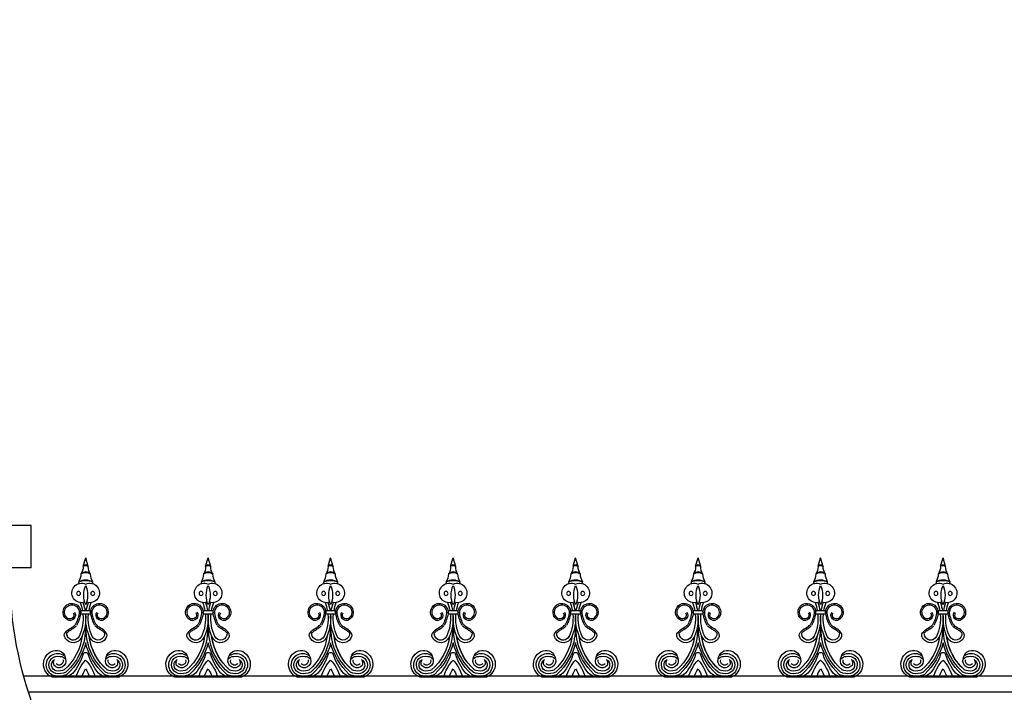
# Model space of a CAD drawing. Units: inches. Extents: x -23 to 1456, y -153 to 1467.
# Drawn here: x 662 to 708, y 180 to 212 of the extents above; entities that cross this region are included whole.
import ezdxf

# ---------------------------------------------------------------- set-up
doc = ezdxf.new("R2010")
doc.units = ezdxf.units.IN
doc.header["$MEASUREMENT"] = 0

# ---------------------------------------------------------------- blocks, each defined once
blk = doc.blocks.new('urn_base_lamp_post')
for p, q in [((121.827, -131.451), (122.077, -107.451)), ((122.077, -107.451), (123.577, -107.451)), ((125.077, -107.451), (123.577, -107.451)), ((125.327, -131.451), (125.077, -107.451)), ((120.327, -131.451), (123.577, -131.451)), ((120.327, -133.451), (120.327, -131.451)), ((126.827, -131.451), (123.577, -131.451)), ((126.827, -133.451), (126.827, -131.451)), ((120.327, -133.451), (123.577, -133.451)), ((126.827, -133.451), (123.577, -133.451)), ((117.197, -145.451), (123.577, -145.451)), ((129.957, -145.451), (123.577, -145.451)), ((119.162, -146.951), (123.577, -146.951)), ((119.261, -146.95), (119.261, -146.95)), ((119.287, -146.826), (123.577, -146.826)), ((119.287, -146.826), (123.478, -146.826)), ((119.287, -147.076), (123.577, -147.076)), ((127.868, -146.826), (123.577, -146.826)), ((127.993, -146.951), (123.577, -146.951)), ((127.868, -147.076), (123.577, -147.076)), ((127.868, -146.826), (123.677, -146.826)), ((127.893, -146.95), (127.893, -146.95)), ((117.197, -148.701), (117.197, -148.451)), ((117.197, -148.451), (123.577, -148.451)), ((129.957, -148.451), (123.577, -148.451)), ((129.957, -148.701), (129.957, -148.451)), ((116.947, -148.951), (116.947, -149.201)), ((117.197, -148.701), (123.577, -148.701)), ((129.957, -148.701), (123.577, -148.701)), ((130.207, -148.951), (130.207, -149.201)), ((117.197, -149.451), (123.577, -149.451)), ((129.957, -149.451), (123.577, -149.451)), ((116.947, -150.201), (123.577, -150.201)), ((116.947, -150.201), (116.947, -150.701)), ((130.207, -150.201), (123.577, -150.201)), ((130.207, -150.201), (130.207, -150.701)), ((116.947, -150.701), (123.577, -150.701)), ((130.207, -150.701), (123.577, -150.701)), ((115.577, -153.201), (115.577, -151.951)), ((115.577, -151.951), (123.577, -151.951)), ((131.577, -151.951), (123.577, -151.951)), ((131.577, -153.201), (131.577, -151.951)), ((115.577, -153.201), (123.577, -153.201)), ((117.395, -166.695), (117.702, -153.201)), ((131.577, -153.201), (123.577, -153.201)), ((129.76, -166.695), (129.452, -153.201)), ((119.577, -164.695), (119.577, -155.201)), ((119.577, -155.201), (127.577, -155.201)), ((127.577, -164.695), (127.577, -155.201)), ((119.577, -164.695), (127.577, -164.695)), ((117.344, -166.695), (123.577, -166.695)), ((129.811, -166.695), (123.577, -166.695)), ((117.219, -166.82), (117.219, -166.82)), ((117.344, -166.945), (123.577, -166.945)), ((129.811, -166.945), (123.577, -166.945)), ((129.936, -166.82), (129.936, -166.82)), ((116.395, -168.076), (116.395, -167.945)), ((116.395, -167.945), (123.577, -167.945)), ((116.395, -168.076), (123.577, -168.076)), ((130.76, -167.945), (123.577, -167.945)), ((130.76, -168.076), (123.577, -168.076)), ((130.76, -168.076), (130.76, -167.945)), ((115.395, -169.076), (123.577, -169.076)), ((131.76, -169.076), (123.577, -169.076)), ((114.577, -172.701), (114.577, -169.701)), ((114.577, -169.701), (123.577, -169.701)), ((132.577, -169.701), (123.577, -169.701)), ((132.577, -172.701), (132.577, -169.701)), ((114.577, -172.701), (123.577, -172.701)), ((132.577, -172.701), (123.577, -172.701))]:
    blk.add_line(p, q)
for centre, radius, start, end in [((119.287, -146.951), 0.125, 90, 179.8207), ((119.287, -146.951), 0.125, 179.8207, 270), ((119.335, -146.576), 0.25, 243.116, 270), ((119.335, -146.576), 0.25, 243.116, 270), ((119.335, -146.576), 0.25, 243.116, 270), ((127.819, -146.576), 0.25, 270, 296.884), ((127.819, -146.576), 0.25, 270, 296.884), ((127.819, -146.576), 0.25, 270, 296.884), ((127.868, -146.951), 0.125, 0.1793, 90), ((127.868, -146.951), 0.125, 270, 0.1793), ((117.197, -148.951), 0.25, 90, 180), ((129.957, -148.951), 0.25, 0, 90), ((117.197, -149.201), 0.25, 180, 270), ((117.072, -149.826), 0.395, 251.5651, 71.5651), ((130.082, -149.826), 0.395, 108.4349, 288.4349), ((129.957, -149.201), 0.25, 270, 0), ((116.947, -151.951), 1.25, 90, 180), ((130.207, -151.951), 1.25, 360, 90), ((117.344, -166.82), 0.125, 90, 180), ((129.811, -166.82), 0.125, 0, 90), ((116.395, -166.945), 1, 270, 0), ((117.344, -166.82), 0.125, 180, 270), ((130.76, -166.945), 1, 180, 270), ((129.811, -166.82), 0.125, 270, 0), ((116.395, -169.076), 1, 90, 180), ((130.76, -169.076), 1, 0, 90), ((115.395, -169.701), 0.625, 90, 180), ((131.76, -169.701), 0.625, 0, 90)]:
    blk.add_arc(centre, radius, start, end)
for points in [[(117.197, -145.451), (119.803, -142.118), (121.403, -137.927), (121.327, -133.451)], [(129.957, -145.451), (127.352, -142.118), (125.752, -137.927), (125.827, -133.451)]]:
    blk.add_open_spline(points, degree=3)
for points, knots in [([(117.207, -145.431), (117.368, -145.456), (117.743, -145.514), (118.215, -146.265), (118.806, -146.588), (119.222, -146.799)], [0, 0, 0, 0, 0.470492, 1.093283, 2.475138, 2.475138, 2.475138, 2.475138]), ([(129.948, -145.431), (129.787, -145.456), (129.412, -145.514), (128.94, -146.265), (128.349, -146.588), (127.932, -146.799)], [0, 0, 0, 0, 0.470492, 1.093283, 2.475138, 2.475138, 2.475138, 2.475138]), ([(117.197, -148.451), (117.359, -148.426), (117.734, -148.37), (118.219, -147.61), (118.83, -147.29), (119.261, -147.076)], [0, 0, 0, 0, 0.470492, 1.093283, 2.518801, 2.518801, 2.518801, 2.518801]), ([(129.957, -148.451), (129.796, -148.426), (129.421, -148.37), (128.936, -147.61), (128.325, -147.29), (127.894, -147.076)], [0, 0, 0, 0, 0.470492, 1.093283, 2.518801, 2.518801, 2.518801, 2.518801]), ([(115.577, -153.201), (116.001, -153.183), (116.453, -154.122), (117.343, -154.026), (117.658, -154.153), (117.68, -154.163)], [0, 0, 0, 0, 1.273019, 2.277026, 2.354648, 2.354648, 2.354648, 2.354648]), ([(131.577, -153.201), (131.153, -153.183), (130.702, -154.122), (129.812, -154.026), (129.497, -154.153), (129.474, -154.163)], [0, 0, 0, 0, 1.273019, 2.277026, 2.354648, 2.354648, 2.354648, 2.354648])]:
    blk.add_open_spline(points, degree=3, knots=knots)
blk = doc.blocks.new('Spotted_dog_finial')
for p, q in [((68.75, -0.092), (68.871, 0.321)), ((68.99, -0.085), (68.871, 0.321)), ((68.673, -2.199), (69.07, -2.199)), ((68.673, -2.36), (69.07, -2.36)), ((67.293, -5.352), (70.451, -5.352))]:
    blk.add_line(p, q)
for centre in [(68.534, -1.375), (69.208, -1.375)]:
    blk.add_circle(centre, 0.095)
for centre, radius, start, end in [((67.81, -0.409), 0.836, 330.5122, 356.9223), ((68.1, -0.099), 0.65, 326.8541, 0.5804), ((68.872, -0.621), 0.282, 37.6757, 143.7906), ((68.874, -0.744), 0.37, 53.1059, 128.3605), ((68.871, -0.135), 0.128, 22.6947, 160.6889), ((68.874, -0.232), 0.187, 51.7756, 131.608), ((69.642, -0.099), 0.65, 179.4196, 213.1459), ((69.932, -0.409), 0.836, 183.0777, 209.4878), ((68.677, -1.353), 0.462, 65.0977, 288.8319), ((68.435, -0.865), 0.112, 334.4731, 23.3889), ((68.879, -1.398), 0.67, 61.2184, 120.5927), ((68.884, -1.761), 1.003, 71.5642, 110.2469), ((69.065, -1.353), 0.462, 251.1681, 114.9023), ((69.307, -0.865), 0.112, 156.6111, 205.5269), ((69.971, -1.457), 1.193, 157.2432, 202.7568), ((67.771, -1.457), 1.193, 337.2432, 22.7568), ((68.217, -2.265), 0.418, 350.3581, 237.1243), ((66.705, -2.551), 2.042, 9.9302, 21.3106), ((66.705, -2.551), 2.167, 9.3521, 20.0048), ((71.037, -2.551), 2.167, 159.9952, 170.6479), ((71.037, -2.551), 2.042, 158.6894, 170.0698), ((69.525, -2.265), 0.418, 302.8757, 189.6419), ((68.217, -2.265), 0.348, 350.3581, 237.1243), ((68.128, -2.403), 0.253, 237.1243, 34.9364), ((68.128, -2.403), 0.183, 237.1243, 34.9364), ((66.796, -2.023), 1.789, 331.9788, 350.3581), ((66.796, -2.023), 1.859, 331.9788, 350.3581), ((68.741, -2.28), 0.105, 130.1921, 229.8079), ((69.002, -2.28), 0.105, 310.1921, 49.8079), ((70.946, -2.023), 1.859, 189.6419, 208.0212), ((69.525, -2.265), 0.348, 302.8757, 189.6419), ((70.946, -2.023), 1.789, 189.6419, 208.0212), ((69.614, -2.403), 0.253, 145.0636, 302.8757), ((69.614, -2.403), 0.183, 145.0636, 302.8757), ((66.705, -2.551), 2.042, 335.0601, 5.3835), ((66.705, -2.551), 2.167, 335.0601, 5.0722), ((71.037, -2.551), 2.167, 174.9278, 204.9399), ((71.037, -2.551), 2.042, 174.6165, 204.9399), ((66.18, -3.084), 2.669, 310.8703, 3.8869), ((68.279, -3.284), 0.305, 173.6216, 335.0601), ((71.564, -3.084), 2.669, 176.3616, 229.1297), ((69.461, -3.285), 0.305, 204.7736, 6.2121), ((69.463, -3.284), 0.305, 204.9399, 6.3784), ((66.179, -3.084), 2.545, 311.1085, 353.3023), ((66.179, -3.084), 2.545, 311.1085, 351.1821), ((68.279, -3.284), 0.43, 214.3617, 335.0601), ((65.855, -2.943), 3.116, 313.5199, 345.5399), ((71.889, -2.943), 3.116, 194.4601, 226.4801), ((71.566, -3.084), 2.545, 186.9027, 228.8915), ((69.463, -3.284), 0.43, 204.9399, 325.6383), ((69.463, -3.284), 0.305, 204.9399, 325.6383), ((67.543, -4.729), 0.671, 108.7732, 248.1528), ((67.47, -4.522), 0.451, 3.9088, 108.5259), ((68.872, -4.299), 0.125, 17.8756, 162.1244), ((70.274, -4.522), 0.451, 71.4741, 176.0912), ((70.202, -4.729), 0.671, 291.8472, 71.2268), ((67.544, -4.761), 0.54, 54.6181, 257.2411), ((67.544, -4.761), 0.415, 73.8425, 257.2411), ((67.544, -4.761), 0.29, 119.6954, 257.2411), ((67.666, -4.675), 0.313, 147.9278, 202.4427), ((67.613, -4.58), 0.32, 222.105, 16.2287), ((67.613, -4.58), 0.195, 222.105, 16.2287), ((67.666, -4.675), 0.313, 35.1457, 91.116), ((66.127, -3.414), 2.759, 320.8663, 342.1244), ((70.416, -5.917), 2.073, 138.1102, 164.1762), ((67.329, -5.917), 2.073, 15.8238, 41.8898), ((71.617, -3.414), 2.759, 197.8756, 219.1337), ((70.131, -4.58), 0.32, 163.7713, 317.895), ((70.079, -4.675), 0.313, 88.884, 144.8543), ((70.201, -4.761), 0.54, 282.7589, 125.3819), ((70.131, -4.58), 0.195, 163.7713, 317.895), ((70.201, -4.761), 0.415, 282.7589, 106.1575), ((70.201, -4.761), 0.29, 282.7589, 60.3046), ((70.079, -4.675), 0.313, 337.5573, 32.0722), ((67.604, -4.494), 0.688, 257.2411, 297.942), ((67.604, -4.494), 0.563, 257.2411, 297.942), ((70.416, -5.917), 1.823, 147.8333, 161.9367), ((67.329, -5.917), 1.823, 18.0633, 32.1667), ((70.14, -4.494), 0.688, 242.058, 282.7589), ((70.14, -4.494), 0.563, 242.058, 282.7589), ((67.61, -4.4), 1.001, 250.3483, 251.8313), ((67.604, -4.494), 0.813, 257.2411, 297.942), ((67.61, -4.4), 1.001, 288.1687, 311.0611), ((70.135, -4.4), 1.001, 228.9389, 251.8313), ((70.14, -4.494), 0.813, 242.058, 282.7589), ((70.135, -4.4), 1.001, 288.1687, 289.6517)]:
    blk.add_arc(centre, radius, start, end)
for points in [[(67.924, -3.527), (67.856, -3.364), (68.033, -3.101), (68.291, -2.936), (68.375, -2.864)], [(69.819, -3.527), (69.886, -3.364), (69.71, -3.101), (69.452, -2.936), (69.367, -2.864)]]:
    blk.add_spline(points, degree=3)
for points in [[(67.976, -3.25), (67.987, -3.235), (68.001, -3.221), (68.059, -3.166), (68.109, -3.132), (68.209, -3.072), (68.262, -3.043), (68.353, -2.978), (68.389, -2.946), (68.422, -2.916)], [(69.764, -3.252), (69.753, -3.238), (69.739, -3.224), (69.681, -3.168), (69.632, -3.134), (69.531, -3.074), (69.479, -3.045), (69.387, -2.98), (69.352, -2.947), (69.319, -2.918)]]:
    blk.add_open_spline(points, degree=3, knots=[0.3539154, 0.3539154, 0.3539154, 0.3539154, 0.4150899, 0.4150899, 0.5965086, 0.5965086, 0.7779272, 0.7779272, 0.910134, 0.910134, 0.910134, 0.910134])

msp = doc.modelspace()

# ---------------------------------------------------------------- linework, layer by layer
for p, q in [((661.80807742, 180.45673291), (767.0957098, 180.45673291)), ((662.03084956, 179.70673291), (767.0957098, 179.70673291))]:
    msp.add_line(p, q)

# ---------------------------------------------------------------- block references
at = {"xscale": -1}
for name, p in [('urn_base_lamp_post', (782.48391555, 319.0366835)), ('Spotted_dog_finial', (733.6226077, 185.7438925)), ('Spotted_dog_finial', (739.4351077, 185.7438925)), ('Spotted_dog_finial', (745.2476077, 185.7438925)), ('Spotted_dog_finial', (751.0601077, 185.7438925)), ('Spotted_dog_finial', (756.8726077, 185.7438925)), ('Spotted_dog_finial', (762.6851077, 185.7438925)), ('Spotted_dog_finial', (768.4976077, 185.7438925)), ('Spotted_dog_finial', (774.3101077, 185.7438925))]:
    msp.add_blockref(name, p, dxfattribs=at)

doc.saveas('drawing.dxf')
